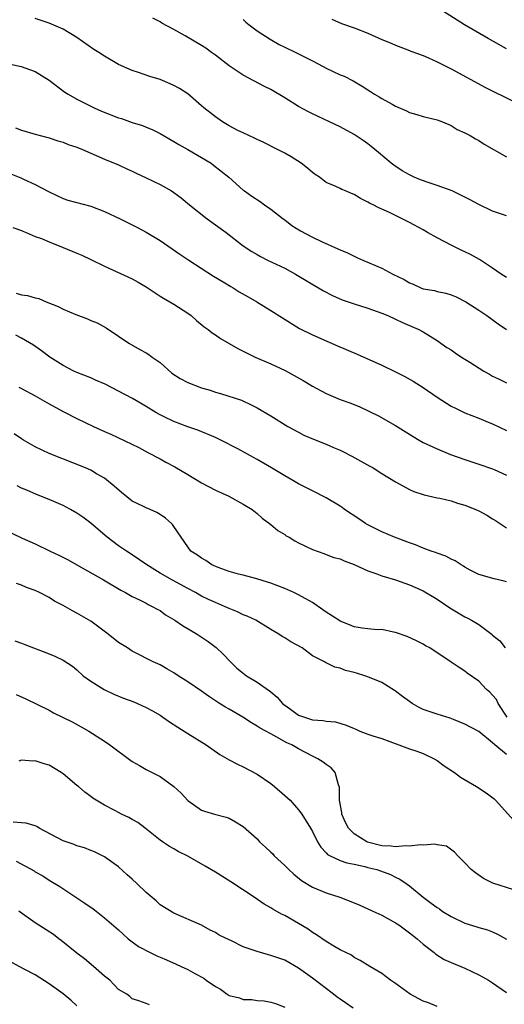
# Model space of a CAD drawing. Units: inches. Extents: x 2685000 to 2688000, y 1536000 to 1538316.
# Drawn here: x 2685775 to 2685845, y 1537236 to 1537378 of the extents above; entities that cross this region are included whole.
import ezdxf

# ---------------------------------------------------------------- set-up
doc = ezdxf.new("R2010")
doc.units = ezdxf.units.IN
doc.header["$MEASUREMENT"] = 0
doc.layers.add('LD26851536_2ft', color=95, linetype='Continuous')

msp = doc.modelspace()

# ---------------------------------------------------------------- linework, layer by layer
at = {"layer": 'LD26851536_2ft'}
for points, elevation in [([(2685845, 1537373.52), (2685842.35, 1537375), (2685838.94, 1537377), (2685835.77, 1537379)], 8900), ([(2685845, 1537340.49), (2685844.23, 1537341), (2685843, 1537341.87), (2685841.23, 1537343), (2685841.1, 1537343.1), (2685839.81, 1537343.81), (2685839, 1537344.22), (2685838.47, 1537344.46), (2685837.12, 1537345.12), (2685835, 1537346.23), (2685833.62, 1537347), (2685833, 1537347.37), (2685831, 1537348.46), (2685829.94, 1537349), (2685828.13, 1537349.87), (2685826.57, 1537350.57), (2685825.75, 1537351), (2685825.24, 1537351.24), (2685825, 1537351.4), (2685823.91, 1537351.91), (2685823, 1537352.49), (2685822.62, 1537352.62), (2685821.77, 1537353), (2685821.22, 1537353.22), (2685821, 1537353.36), (2685820.29, 1537353.71), (2685819, 1537354.23), (2685818.01, 1537355), (2685817.39, 1537355.39), (2685817, 1537355.66), (2685816.28, 1537356.28), (2685815.36, 1537357), (2685813.91, 1537357.91), (2685813, 1537358.44), (2685811.97, 1537359), (2685809.99, 1537359.99), (2685809, 1537360.44), (2685808.63, 1537360.63), (2685807.8, 1537361), (2685807, 1537361.38), (2685806.24, 1537361.76), (2685805, 1537362.42), (2685804.02, 1537363), (2685803, 1537363.7), (2685801.34, 1537365), (2685801, 1537365.32), (2685799.02, 1537367.02), (2685797.8, 1537367.8), (2685797, 1537368.22), (2685796.47, 1537368.47), (2685795, 1537369.09), (2685793.55, 1537369.55), (2685791.88, 1537370.12), (2685791, 1537370.39), (2685789, 1537371.29), (2685787, 1537372.45), (2685786.15, 1537373), (2685785.44, 1537373.44), (2685783, 1537375.17), (2685781, 1537376.39), (2685779, 1537377.26), (2685777, 1537377.92)], 8892), ([(2685845, 1537349.4), (2685843, 1537350.1), (2685841, 1537351.04), (2685839.74, 1537351.74), (2685839, 1537352.1), (2685838.42, 1537352.42), (2685837.18, 1537353), (2685835, 1537353.8), (2685833.82, 1537354.18), (2685832.61, 1537354.61), (2685831.69, 1537355), (2685831, 1537355.32), (2685829.93, 1537355.93), (2685828.72, 1537356.72), (2685828.35, 1537357), (2685826.55, 1537358.55), (2685825.45, 1537359.45), (2685825, 1537359.8), (2685824.3, 1537360.3), (2685823, 1537361.16), (2685821, 1537362.27), (2685819.47, 1537363), (2685817, 1537364.13), (2685816.42, 1537364.42), (2685815, 1537365.21), (2685813, 1537366.47), (2685811, 1537367.65), (2685810.09, 1537368.09), (2685807, 1537369.73), (2685805, 1537371.06), (2685803, 1537372.61), (2685802.43, 1537373), (2685801.62, 1537373.62), (2685801, 1537374.01), (2685798.61, 1537375.39), (2685797, 1537376.3), (2685795.25, 1537377.25), (2685795, 1537377.43), (2685793.95, 1537377.95)], 8894), ([(2685807, 1537377.76), (2685807.4, 1537377.4), (2685807.88, 1537377), (2685809, 1537376.13), (2685810.91, 1537374.91), (2685812.18, 1537374.18), (2685813, 1537373.76), (2685814.61, 1537373), (2685817, 1537371.78), (2685818.56, 1537371), (2685819, 1537370.76), (2685821, 1537369.8), (2685821.56, 1537369.56), (2685822.89, 1537368.89), (2685824.15, 1537368.15), (2685825, 1537367.6), (2685825.37, 1537367.37), (2685825.96, 1537367), (2685826.62, 1537366.62), (2685827, 1537366.37), (2685828.48, 1537365.52), (2685829, 1537365.24), (2685830.57, 1537364.57), (2685831, 1537364.34), (2685832.05, 1537364.05), (2685833, 1537363.75), (2685835, 1537363.26), (2685835.75, 1537363), (2685837, 1537362.45), (2685837.89, 1537361.89), (2685839, 1537361.42), (2685839.78, 1537361), (2685840.53, 1537360.53), (2685841, 1537360.3), (2685841.76, 1537359.76), (2685845, 1537357.95)], 8896), ([(2685819.81, 1537377.81), (2685821.21, 1537377.21), (2685823, 1537376.55), (2685825, 1537375.78), (2685827, 1537374.9), (2685828.34, 1537374.34), (2685829, 1537374.04), (2685829.75, 1537373.75), (2685831, 1537373.31), (2685831.21, 1537373.21), (2685833, 1537372.57), (2685833.76, 1537372.24), (2685835, 1537371.67), (2685837, 1537370.65), (2685841.97, 1537367.97), (2685845.95, 1537365.95)], 8898), ([(2685773, 1537371.43), (2685774.97, 1537370.97), (2685777, 1537370.27), (2685779, 1537369.02), (2685781.28, 1537367.28), (2685781.73, 1537367), (2685783, 1537366.26), (2685785, 1537365.24), (2685785.5, 1537365), (2685786.54, 1537364.54), (2685789, 1537363.59), (2685789.46, 1537363.46), (2685791, 1537362.9), (2685792.45, 1537362.45), (2685793, 1537362.21), (2685793.87, 1537361.87), (2685795, 1537361.31), (2685797, 1537360.16), (2685797.7, 1537359.7), (2685799, 1537358.99), (2685801, 1537357.86), (2685802.37, 1537357), (2685802.74, 1537356.74), (2685804.92, 1537355), (2685807, 1537353.14), (2685807.18, 1537353), (2685808.27, 1537352.27), (2685809.46, 1537351.46), (2685810.07, 1537351), (2685811, 1537350.39), (2685812.78, 1537349), (2685813, 1537348.85), (2685814.03, 1537348.03), (2685815.27, 1537347.27), (2685817, 1537346.32), (2685818.29, 1537345.71), (2685820.67, 1537344.67), (2685821, 1537344.49), (2685822.06, 1537344.06), (2685823, 1537343.57), (2685823.41, 1537343.4), (2685824.26, 1537343), (2685827, 1537341.85), (2685828.61, 1537341), (2685830.22, 1537340.22), (2685831, 1537339.72), (2685831.52, 1537339.52), (2685832.63, 1537339), (2685833, 1537338.87), (2685834.61, 1537338.61), (2685835, 1537338.5), (2685836.25, 1537338.25), (2685837, 1537338.01), (2685837.72, 1537337.72), (2685839.15, 1537337), (2685841, 1537335.79), (2685842.17, 1537335), (2685843.82, 1537333.82), (2685845, 1537333)], 8890), ([(2685774.13, 1537362.13), (2685775, 1537361.79), (2685777, 1537361.2), (2685777.71, 1537361), (2685779, 1537360.67), (2685780.25, 1537360.25), (2685781, 1537360.04), (2685781.73, 1537359.73), (2685783, 1537359.31), (2685783.83, 1537359), (2685787, 1537357.61), (2685789, 1537356.79), (2685790.19, 1537356.19), (2685791, 1537355.86), (2685791.56, 1537355.56), (2685793, 1537354.9), (2685795, 1537353.93), (2685796.68, 1537353), (2685797, 1537352.79), (2685798.03, 1537352.03), (2685799.25, 1537351), (2685801.81, 1537349), (2685804.56, 1537347), (2685807, 1537345.1), (2685808.26, 1537344.26), (2685809, 1537343.81), (2685809.52, 1537343.52), (2685810.53, 1537343), (2685813, 1537341.84), (2685814.56, 1537341), (2685818.6, 1537338.6), (2685819.91, 1537337.91), (2685821.3, 1537337.3), (2685823, 1537336.71), (2685825, 1537336.07), (2685827, 1537335.36), (2685827.89, 1537335), (2685829, 1537334.49), (2685830, 1537334), (2685831, 1537333.58), (2685832.35, 1537333), (2685833, 1537332.66), (2685835, 1537331.42), (2685836.41, 1537330.41), (2685837, 1537330.05), (2685837.61, 1537329.61), (2685838.82, 1537328.82), (2685839, 1537328.72), (2685839.73, 1537328.27), (2685841.75, 1537327), (2685842.53, 1537326.53), (2685843, 1537326.28), (2685843.87, 1537325.87), (2685845, 1537325.3)], 8888), ([(2685773.48, 1537355.48), (2685774.9, 1537354.9), (2685775.29, 1537354.71), (2685777, 1537353.96), (2685779, 1537352.86), (2685781, 1537351.92), (2685781.69, 1537351.69), (2685785, 1537350.83), (2685787, 1537350.05), (2685789.26, 1537349), (2685791.74, 1537347.74), (2685793, 1537347.06), (2685795, 1537345.84), (2685797.87, 1537343.87), (2685799.18, 1537343), (2685802.72, 1537340.72), (2685804.12, 1537339.88), (2685805.2, 1537339.2), (2685805.57, 1537339), (2685806.44, 1537338.44), (2685807.7, 1537337.7), (2685808.96, 1537337), (2685811, 1537335.76), (2685812.66, 1537334.66), (2685815.14, 1537333.14), (2685817, 1537332.23), (2685820.63, 1537330.63), (2685823.44, 1537329.44), (2685827, 1537327.85), (2685829, 1537326.87), (2685830.24, 1537326.24), (2685831.53, 1537325.53), (2685833, 1537324.6), (2685835, 1537323.2), (2685837, 1537321.94), (2685837.65, 1537321.65), (2685839, 1537320.96), (2685841, 1537320.19), (2685842.37, 1537319.63), (2685843, 1537319.36), (2685845, 1537318.42)], 8886), ([(2685773.75, 1537347.75), (2685775, 1537347.28), (2685775.18, 1537347.18), (2685775.68, 1537347), (2685777, 1537346.44), (2685777.88, 1537346.12), (2685779, 1537345.64), (2685781, 1537344.86), (2685783, 1537344.02), (2685783.71, 1537343.71), (2685785, 1537343.11), (2685787, 1537342.13), (2685791, 1537340.31), (2685791.85, 1537339.85), (2685793, 1537339.14), (2685794.28, 1537338.28), (2685795, 1537337.82), (2685795.51, 1537337.51), (2685796.42, 1537337), (2685797, 1537336.64), (2685799, 1537335.34), (2685799.48, 1537335), (2685800.28, 1537334.28), (2685801.38, 1537333.38), (2685801.95, 1537333), (2685802.51, 1537332.51), (2685803, 1537332.22), (2685803.71, 1537331.71), (2685806.24, 1537330.24), (2685807, 1537329.87), (2685807.56, 1537329.56), (2685808.72, 1537329), (2685811, 1537328.04), (2685813.07, 1537327.07), (2685815.65, 1537325.65), (2685817, 1537324.8), (2685819, 1537323.75), (2685821, 1537322.89), (2685822.4, 1537322.4), (2685823, 1537322.15), (2685823.82, 1537321.82), (2685826.52, 1537320.52), (2685829, 1537319.15), (2685831.53, 1537317.53), (2685832.42, 1537317), (2685833, 1537316.69), (2685835, 1537315.75), (2685836.94, 1537314.94), (2685839, 1537314.21), (2685841, 1537313.55), (2685843, 1537312.86), (2685843.24, 1537312.76), (2685845, 1537311.97)], 8884), ([(2685774.24, 1537338.24), (2685775, 1537337.99), (2685775.9, 1537337.9), (2685777, 1537337.57), (2685777.49, 1537337.49), (2685778.59, 1537337), (2685780.32, 1537336.32), (2685781, 1537335.93), (2685782.86, 1537335.14), (2685784.55, 1537334.55), (2685785, 1537334.31), (2685785.95, 1537333.95), (2685787.22, 1537333.22), (2685789, 1537332.05), (2685790.49, 1537331), (2685792.1, 1537330.1), (2685793, 1537329.64), (2685793.39, 1537329.39), (2685793.87, 1537329), (2685795, 1537328.22), (2685796.7, 1537326.7), (2685797.91, 1537325.91), (2685799, 1537325.34), (2685801, 1537324.59), (2685802.23, 1537324.23), (2685803, 1537323.94), (2685803.75, 1537323.75), (2685806.78, 1537322.78), (2685808.14, 1537322.14), (2685809, 1537321.68), (2685811, 1537320.53), (2685813.43, 1537319), (2685815, 1537318.15), (2685815.75, 1537317.75), (2685817.14, 1537317.14), (2685819, 1537316.43), (2685820.04, 1537315.96), (2685821, 1537315.56), (2685821.38, 1537315.38), (2685822.69, 1537314.69), (2685823.99, 1537313.99), (2685825.28, 1537313.28), (2685825.75, 1537313), (2685827, 1537312.19), (2685829, 1537310.99), (2685831, 1537309.89), (2685831.61, 1537309.61), (2685833.1, 1537309.1), (2685835, 1537308.69), (2685835.36, 1537308.64), (2685837, 1537308.25), (2685837.92, 1537307.92), (2685839, 1537307.64), (2685840.6, 1537307), (2685841, 1537306.81), (2685842.18, 1537306.18), (2685843, 1537305.66), (2685843.43, 1537305.43), (2685845, 1537304.36)], 8882), ([(2685845, 1537296.57), (2685844.65, 1537296.65), (2685843.24, 1537297), (2685841, 1537297.6), (2685839.75, 1537298.25), (2685839, 1537298.67), (2685838.82, 1537298.82), (2685838.48, 1537299), (2685837.6, 1537299.6), (2685837, 1537299.84), (2685836.26, 1537300.26), (2685835, 1537300.68), (2685834.78, 1537300.78), (2685834.13, 1537301), (2685833, 1537301.41), (2685831.89, 1537301.89), (2685831, 1537302.19), (2685828.85, 1537303), (2685827, 1537303.78), (2685825, 1537304.79), (2685824.64, 1537305), (2685823.67, 1537305.67), (2685821.64, 1537307), (2685821.28, 1537307.28), (2685821, 1537307.48), (2685819, 1537308.69), (2685817, 1537309.68), (2685816.15, 1537310.15), (2685815, 1537310.69), (2685814.51, 1537311), (2685813, 1537311.84), (2685811.1, 1537313), (2685809, 1537314.22), (2685808.49, 1537314.49), (2685807.62, 1537315), (2685806.25, 1537315.75), (2685803.8, 1537317), (2685803, 1537317.38), (2685800.44, 1537318.44), (2685799, 1537318.96), (2685797, 1537319.73), (2685795.61, 1537320.39), (2685795, 1537320.68), (2685794.42, 1537321), (2685793, 1537321.86), (2685791.02, 1537323.02), (2685789, 1537324.1), (2685787.08, 1537325.08), (2685785.7, 1537325.7), (2685785, 1537326.02), (2685783, 1537326.8), (2685782.55, 1537327), (2685781, 1537327.78), (2685779.08, 1537329), (2685777.9, 1537329.9), (2685776.74, 1537330.74), (2685775, 1537331.74), (2685774.18, 1537332.18)], 8880), ([(2685774.65, 1537324.65), (2685775, 1537324.48), (2685777, 1537323.4), (2685779, 1537322.24), (2685781, 1537321.13), (2685783, 1537320.13), (2685785.4, 1537319), (2685787, 1537318.28), (2685787.9, 1537317.9), (2685791.94, 1537315.94), (2685793.24, 1537315.24), (2685793.72, 1537315), (2685794.54, 1537314.54), (2685795, 1537314.31), (2685795.83, 1537313.83), (2685797.16, 1537313.16), (2685799, 1537312.07), (2685801, 1537310.86), (2685803, 1537309.81), (2685804.93, 1537308.94), (2685807, 1537307.79), (2685808.28, 1537307), (2685809, 1537306.44), (2685809.75, 1537305.75), (2685811, 1537304.85), (2685811.99, 1537303.99), (2685813, 1537303.37), (2685813.21, 1537303.21), (2685813.62, 1537303), (2685814.48, 1537302.48), (2685815, 1537302.18), (2685817, 1537301.21), (2685818.63, 1537300.63), (2685819, 1537300.52), (2685820.09, 1537300.09), (2685821, 1537299.87), (2685821.57, 1537299.57), (2685823, 1537299.07), (2685825, 1537298.14), (2685826.28, 1537297.72), (2685827, 1537297.44), (2685829, 1537296.83), (2685830.35, 1537296.35), (2685831, 1537296.14), (2685831.78, 1537295.78), (2685833, 1537295.26), (2685835, 1537294.07), (2685836.81, 1537292.81), (2685839, 1537291.48), (2685839.33, 1537291.33), (2685839.97, 1537291), (2685841, 1537290.37), (2685842.93, 1537288.93), (2685843, 1537288.83), (2685844.03, 1537288.03), (2685844.82, 1537287)], 8878), ([(2685845.09, 1537277), (2685843.79, 1537279), (2685843.54, 1537279.54), (2685843, 1537280.18), (2685842.61, 1537280.61), (2685842.14, 1537281), (2685841, 1537282.19), (2685839.34, 1537283.34), (2685839, 1537283.65), (2685838.16, 1537284.16), (2685837, 1537284.96), (2685833.93, 1537287), (2685833.33, 1537287.33), (2685833, 1537287.54), (2685832.02, 1537288.02), (2685830.65, 1537288.65), (2685829, 1537289.24), (2685828.71, 1537289.29), (2685827, 1537289.67), (2685826.36, 1537289.64), (2685825, 1537289.78), (2685824.15, 1537289.85), (2685823, 1537290.07), (2685822.35, 1537290.35), (2685821, 1537290.87), (2685820.79, 1537291), (2685819, 1537292.19), (2685818.49, 1537292.49), (2685817, 1537293.55), (2685815, 1537294.67), (2685814.32, 1537295), (2685813, 1537295.58), (2685811, 1537296.34), (2685810.51, 1537296.51), (2685808.97, 1537296.97), (2685807, 1537297.5), (2685806.33, 1537297.67), (2685805, 1537298.06), (2685803.4, 1537298.6), (2685802.48, 1537299), (2685801.62, 1537299.62), (2685801, 1537299.96), (2685800.41, 1537300.41), (2685799.47, 1537301), (2685799, 1537301.6), (2685798.03, 1537303), (2685797.63, 1537303.63), (2685796.82, 1537304.82), (2685796.64, 1537305), (2685795.77, 1537305.77), (2685795, 1537306.3), (2685794.56, 1537306.56), (2685793.58, 1537307), (2685793, 1537307.24), (2685792.52, 1537307.48), (2685791, 1537308.21), (2685789.45, 1537309.45), (2685788.39, 1537310.39), (2685787, 1537311.51), (2685785.83, 1537312.17), (2685785, 1537312.66), (2685784.24, 1537313), (2685779, 1537315.11), (2685777, 1537316.03), (2685775.31, 1537317), (2685775, 1537317.19), (2685773.94, 1537317.94)], 8876), ([(2685845, 1537271.6), (2685843.31, 1537273), (2685843, 1537273.31), (2685841, 1537274.95), (2685839, 1537276.01), (2685837.35, 1537276.65), (2685836.86, 1537276.86), (2685835, 1537277.45), (2685833, 1537278.13), (2685832.4, 1537278.4), (2685831.38, 1537279), (2685831, 1537279.26), (2685830, 1537280), (2685829, 1537280.78), (2685828.86, 1537280.86), (2685827, 1537282.01), (2685825.25, 1537282.75), (2685824.55, 1537283), (2685823.35, 1537283.35), (2685823, 1537283.47), (2685821.77, 1537283.77), (2685821, 1537284.1), (2685820.22, 1537284.22), (2685819, 1537284.85), (2685818.88, 1537284.88), (2685818.74, 1537285), (2685817, 1537285.88), (2685815.5, 1537287), (2685813.9, 1537287.9), (2685813, 1537288.48), (2685812.64, 1537288.64), (2685812.16, 1537289), (2685811, 1537289.68), (2685808.82, 1537291), (2685807.59, 1537291.59), (2685807, 1537291.81), (2685806.2, 1537292.2), (2685805, 1537292.68), (2685804.32, 1537293), (2685803, 1537293.55), (2685802, 1537294), (2685801, 1537294.5), (2685800.12, 1537295), (2685799, 1537295.57), (2685796.78, 1537296.78), (2685795, 1537297.82), (2685793.1, 1537299), (2685791, 1537300.46), (2685790.14, 1537301), (2685789, 1537301.77), (2685787.35, 1537303), (2685786.09, 1537304.09), (2685785.04, 1537305.04), (2685783.88, 1537305.88), (2685783, 1537306.45), (2685782.07, 1537307), (2685781, 1537307.57), (2685779, 1537308.46), (2685777.18, 1537309.18), (2685775.77, 1537309.77), (2685775, 1537310.1), (2685774.4, 1537310.4)], 8874), ([(2685773.6, 1537303.6), (2685775.12, 1537302.88), (2685777, 1537302.04), (2685779.15, 1537301), (2685780.42, 1537300.42), (2685781.74, 1537299.74), (2685783.02, 1537299), (2685786.83, 1537296.83), (2685789.33, 1537295.33), (2685790, 1537295), (2685791, 1537294.43), (2685792.06, 1537293.94), (2685793, 1537293.46), (2685793.29, 1537293.29), (2685793.89, 1537293), (2685794.59, 1537292.59), (2685795, 1537292.39), (2685795.81, 1537291.81), (2685797.12, 1537291), (2685798.23, 1537290.23), (2685800.36, 1537289), (2685801.95, 1537287.95), (2685803.08, 1537287.08), (2685804.12, 1537286.12), (2685805.18, 1537285), (2685806.1, 1537284.1), (2685807, 1537283.34), (2685807.46, 1537283), (2685809, 1537282.06), (2685810.82, 1537280.82), (2685811, 1537280.68), (2685811.89, 1537279.89), (2685812.69, 1537279), (2685812.85, 1537278.85), (2685813.83, 1537278.17), (2685815, 1537277.32), (2685815.85, 1537277), (2685817, 1537276.62), (2685818.54, 1537276.54), (2685819, 1537276.43), (2685820.33, 1537276.33), (2685821.86, 1537275.86), (2685823, 1537275.35), (2685823.26, 1537275.26), (2685823.84, 1537275), (2685825, 1537274.54), (2685825.69, 1537274.31), (2685827, 1537273.92), (2685831, 1537272.43), (2685832.08, 1537272.08), (2685833, 1537271.75), (2685834.54, 1537271), (2685835, 1537270.74), (2685836, 1537270), (2685837.48, 1537269), (2685838.36, 1537268.36), (2685840.66, 1537267), (2685842.08, 1537266.08), (2685843.2, 1537265.2), (2685843.41, 1537265), (2685846.07, 1537262.07)], 8872), ([(2685846.06, 1537252.06), (2685843.01, 1537253.01), (2685841.69, 1537253.69), (2685840.51, 1537254.51), (2685839.9, 1537255), (2685839, 1537255.98), (2685838, 1537257), (2685837.52, 1537257.52), (2685836.36, 1537258.36), (2685835, 1537258.56), (2685834.67, 1537258.67), (2685833, 1537258.52), (2685832.59, 1537258.59), (2685831, 1537258.36), (2685830.43, 1537258.43), (2685829, 1537258.29), (2685828.38, 1537258.38), (2685827, 1537258.43), (2685824.94, 1537258.94), (2685824.84, 1537259), (2685823, 1537260.18), (2685822.18, 1537261), (2685821.79, 1537261.79), (2685821.22, 1537263), (2685821.23, 1537263.23), (2685820.89, 1537265), (2685820.91, 1537266.91), (2685820.75, 1537267.25), (2685820.29, 1537269), (2685819.68, 1537269.68), (2685819, 1537270.16), (2685818.53, 1537270.53), (2685817.76, 1537271), (2685817, 1537271.36), (2685815, 1537272.42), (2685814.04, 1537273), (2685813.31, 1537273.31), (2685811.88, 1537274.12), (2685811, 1537274.58), (2685810.26, 1537275), (2685809.44, 1537275.44), (2685809, 1537275.73), (2685808.2, 1537276.2), (2685806.96, 1537277), (2685805, 1537278.15), (2685804.45, 1537278.45), (2685803.6, 1537279), (2685802.02, 1537280.02), (2685801, 1537280.75), (2685799, 1537282.13), (2685797.61, 1537283), (2685797, 1537283.42), (2685795.99, 1537283.99), (2685795, 1537284.56), (2685794.02, 1537285), (2685793.33, 1537285.33), (2685791.93, 1537286.07), (2685791, 1537286.54), (2685790.33, 1537287), (2685789, 1537287.81), (2685787.52, 1537289), (2685785, 1537290.85), (2685783, 1537292.04), (2685782.35, 1537292.35), (2685781, 1537293.12), (2685779.78, 1537293.78), (2685779, 1537294.27), (2685777.62, 1537295), (2685777, 1537295.29), (2685775.73, 1537295.73), (2685775, 1537296.06), (2685774.3, 1537296.3)], 8870), ([(2685774.04, 1537288.04), (2685775, 1537287.68), (2685775.51, 1537287.51), (2685779, 1537286.17), (2685779.82, 1537285.82), (2685781, 1537285.23), (2685782.35, 1537284.35), (2685783, 1537283.83), (2685783.91, 1537283), (2685785, 1537282.21), (2685786.92, 1537281), (2685788.32, 1537280.32), (2685789.75, 1537279.75), (2685791.22, 1537279.22), (2685791.74, 1537279), (2685793, 1537278.42), (2685793.93, 1537277.93), (2685795, 1537277.28), (2685795.42, 1537277), (2685796.35, 1537276.35), (2685797.56, 1537275.56), (2685799, 1537274.65), (2685801.68, 1537273), (2685803.63, 1537271.63), (2685805, 1537270.84), (2685806.2, 1537270.2), (2685807, 1537269.84), (2685809, 1537268.78), (2685811, 1537267.41), (2685811.51, 1537267), (2685813, 1537265.71), (2685813.76, 1537265), (2685815, 1537263.64), (2685815.48, 1537263), (2685816.72, 1537261), (2685817, 1537260.5), (2685817.72, 1537259), (2685818.22, 1537258.22), (2685819, 1537257.42), (2685819.19, 1537257.19), (2685819.55, 1537257), (2685821, 1537256.32), (2685821.97, 1537255.97), (2685823, 1537255.76), (2685824.57, 1537255.43), (2685825, 1537255.3), (2685826.29, 1537255), (2685826.83, 1537254.83), (2685828.28, 1537254.28), (2685829, 1537253.9), (2685829.62, 1537253.62), (2685830.5, 1537253), (2685831, 1537252.63), (2685832.96, 1537251), (2685834.15, 1537250.15), (2685835, 1537249.5), (2685835.31, 1537249.31), (2685835.73, 1537249), (2685837, 1537248.2), (2685839, 1537247.25), (2685840.74, 1537246.74), (2685841, 1537246.65), (2685842.28, 1537246.28), (2685843, 1537246), (2685843.69, 1537245.69), (2685845, 1537244.96)], 8868), ([(2685774.26, 1537280.26), (2685775.65, 1537279.65), (2685779, 1537278), (2685779.65, 1537277.65), (2685782.31, 1537276.31), (2685783.62, 1537275.62), (2685784.73, 1537275), (2685787, 1537273.52), (2685787.78, 1537273), (2685791, 1537270.61), (2685792.03, 1537270.03), (2685793, 1537269.44), (2685793.86, 1537269), (2685795, 1537268.45), (2685797, 1537267.01), (2685798.05, 1537266.05), (2685799, 1537264.95), (2685801, 1537263.59), (2685801.43, 1537263.43), (2685802.88, 1537263), (2685804.57, 1537262.57), (2685805, 1537262.41), (2685805.91, 1537261.91), (2685807, 1537261.23), (2685809, 1537259.42), (2685809.38, 1537259), (2685810.21, 1537258.21), (2685811, 1537257.51), (2685811.26, 1537257.26), (2685811.48, 1537257), (2685813, 1537255.6), (2685813.59, 1537255), (2685814.32, 1537254.32), (2685815.42, 1537253.42), (2685817, 1537252.47), (2685819, 1537251.65), (2685820.97, 1537251), (2685823, 1537250.21), (2685823.84, 1537249.84), (2685825, 1537249.35), (2685825.71, 1537249), (2685827, 1537248.41), (2685829, 1537247.32), (2685829.48, 1537247), (2685831, 1537245.87), (2685832.12, 1537245), (2685833, 1537244.21), (2685834.56, 1537243), (2685834.79, 1537242.79), (2685836.02, 1537242.02), (2685837, 1537241.58), (2685839, 1537240.75), (2685841, 1537239.8), (2685841.52, 1537239.52), (2685842.42, 1537239), (2685843, 1537238.63), (2685845, 1537237.24)], 8866), ([(2685835, 1537235.21), (2685833.74, 1537235.74), (2685833, 1537236.01), (2685831.12, 1537237), (2685829, 1537238.54), (2685828.27, 1537239), (2685827, 1537239.99), (2685825.26, 1537241), (2685823.88, 1537241.88), (2685823, 1537242.32), (2685822.62, 1537242.62), (2685821.82, 1537243), (2685821, 1537243.41), (2685820.07, 1537243.93), (2685819, 1537244.59), (2685817.58, 1537245.58), (2685817, 1537245.9), (2685816.37, 1537246.37), (2685815, 1537247.2), (2685813, 1537248.34), (2685812.54, 1537248.54), (2685811.26, 1537249.26), (2685811, 1537249.46), (2685810.02, 1537250.02), (2685808.59, 1537251), (2685805.23, 1537253.23), (2685803, 1537254.62), (2685801.51, 1537255.51), (2685799, 1537256.92), (2685797.62, 1537257.62), (2685797, 1537258.01), (2685796.35, 1537258.35), (2685795.34, 1537259), (2685795, 1537259.24), (2685792.84, 1537261), (2685791.78, 1537261.78), (2685791, 1537262.21), (2685790.51, 1537262.51), (2685789.44, 1537263), (2685789, 1537263.22), (2685788.49, 1537263.51), (2685787, 1537264.28), (2685785.8, 1537265), (2685785.31, 1537265.31), (2685785, 1537265.57), (2685784.16, 1537266.16), (2685783.22, 1537267), (2685783, 1537267.16), (2685781, 1537268.8), (2685780.72, 1537269), (2685779, 1537270.06), (2685778.26, 1537270.26), (2685777, 1537270.71), (2685776.65, 1537270.65), (2685775, 1537270.78), (2685774.63, 1537270.63)], 8864), ([(2685822.86, 1537235), (2685821.75, 1537235.75), (2685821, 1537236.29), (2685820.57, 1537236.57), (2685820.04, 1537237), (2685817, 1537239.32), (2685815, 1537240.76), (2685813, 1537241.89), (2685811, 1537242.61), (2685810.67, 1537242.67), (2685809, 1537243.16), (2685808.72, 1537243.28), (2685807, 1537243.86), (2685805.3, 1537244.7), (2685805, 1537244.83), (2685803.54, 1537245.54), (2685803, 1537245.91), (2685802.25, 1537246.25), (2685801, 1537246.96), (2685797, 1537248.69), (2685795, 1537249.91), (2685794.46, 1537250.46), (2685793, 1537251.69), (2685791.67, 1537253), (2685791, 1537253.62), (2685790.26, 1537254.26), (2685789, 1537255.4), (2685787, 1537256.83), (2685786.72, 1537257), (2685785.55, 1537257.55), (2685785, 1537257.75), (2685784.12, 1537258.12), (2685783, 1537258.44), (2685782.61, 1537258.61), (2685781, 1537259.17), (2685777.54, 1537261), (2685777.22, 1537261.22), (2685777, 1537261.32), (2685775.7, 1537261.7), (2685775, 1537261.77), (2685773.83, 1537261.83)], 8862), ([(2685774.22, 1537256.22), (2685776.82, 1537254.82), (2685777, 1537254.69), (2685778.07, 1537254.07), (2685779, 1537253.46), (2685780.53, 1537252.53), (2685784.15, 1537250.15), (2685785.34, 1537249.34), (2685785.8, 1537249), (2685787, 1537248.04), (2685789, 1537246.29), (2685789.66, 1537245.66), (2685790.41, 1537245), (2685791.9, 1537243.9), (2685793.6, 1537243), (2685794.53, 1537242.53), (2685795, 1537242.36), (2685795.94, 1537241.94), (2685797.35, 1537241.35), (2685798.05, 1537241), (2685799, 1537240.55), (2685800.01, 1537239.99), (2685801.32, 1537239.32), (2685801.67, 1537239), (2685803, 1537238.11), (2685803.71, 1537237.71), (2685804.67, 1537237), (2685805, 1537236.82), (2685806.45, 1537236.45), (2685807, 1537236.24), (2685808.23, 1537236.23), (2685809, 1537236.07), (2685810.04, 1537236.04), (2685811, 1537235.86), (2685811.65, 1537235.65), (2685813, 1537235.12)], 8860), ([(2685793.47, 1537235.47), (2685793, 1537235.67), (2685791.96, 1537236.04), (2685791, 1537236.31), (2685790.65, 1537236.65), (2685790.2, 1537237), (2685789, 1537237.7), (2685787.74, 1537239), (2685787, 1537239.58), (2685785.4, 1537241), (2685784.09, 1537242.09), (2685783, 1537242.93), (2685780.75, 1537244.75), (2685780.4, 1537245), (2685779.61, 1537245.61), (2685777, 1537247.29), (2685774.83, 1537248.83), (2685774.62, 1537249)], 8858), ([(2685783, 1537235.34), (2685782.13, 1537236.13), (2685781, 1537237.03), (2685779, 1537238.5), (2685777, 1537239.8), (2685775.38, 1537240.62), (2685773, 1537241.89)], 8856)]:
    msp.add_lwpolyline(points, dxfattribs=dict(at, elevation=elevation))

doc.saveas('drawing.dxf')
